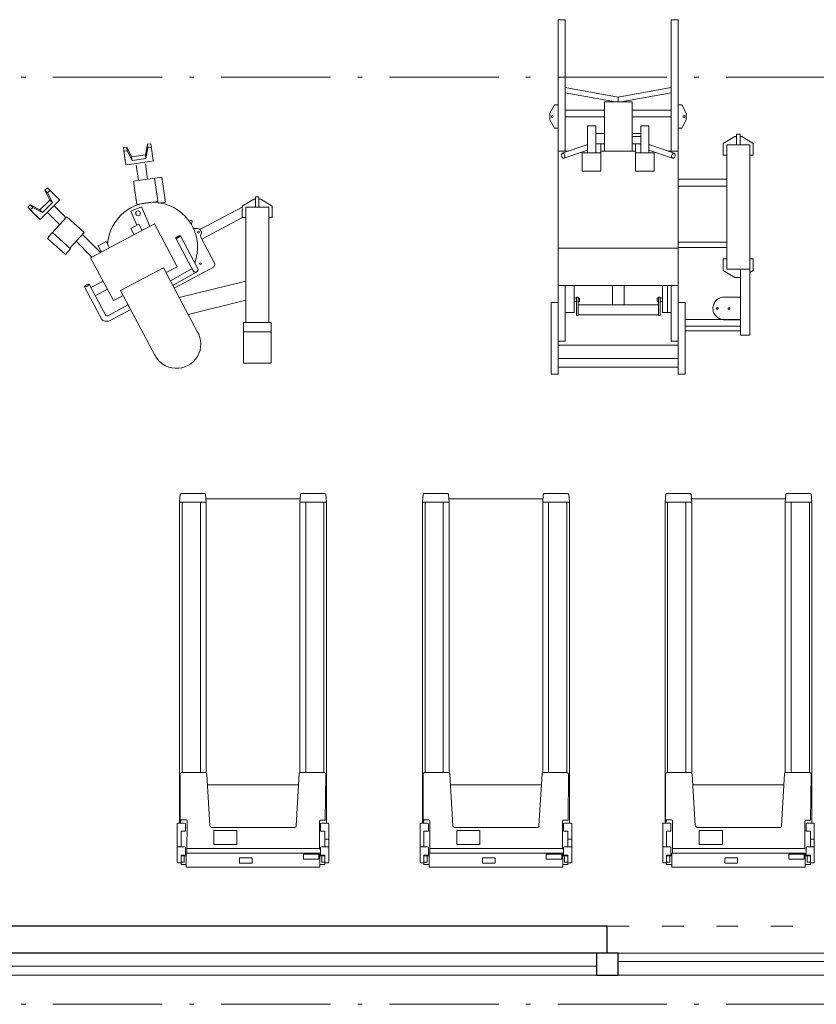
# Model space of a CAD drawing. Extents: x -29781226 to 21524018, y -232429 to -115067.
# Drawn here: x 53503 to 57882, y -227024 to -221609 of the extents above; entities that cross this region are included whole.
import ezdxf

# ---------------------------------------------------------------- set-up
doc = ezdxf.new("R2010")
doc.units = 0
doc.header["$MEASUREMENT"] = 0
doc.linetypes.add('ACAD_ISO03W100', pattern=[30, 12, -18])
doc.linetypes.add('ACAD_ISO10W100', pattern=[18.5, 12, -3, 0.5, -3])
for name, color, linetype, lineweight in [('coby', 1, 'CONTINUOUS', 9), ('OBRYS', 2, 'CONTINUOUS', 25), ('osa', 40, 'ACAD_ISO10W100', 9), ('TENKA', 4, 'CONTINUOUS', 9), ('tenkánad', 4, 'ACAD_ISO03W100', 9), ('tradmill', 1, 'CONTINUOUS', 9)]:
    doc.layers.add(name, color=color, linetype=linetype, lineweight=lineweight)

msp = doc.modelspace()

# ---------------------------------------------------------------- linework, layer by layer
at = {"layer": 'coby', "linetype": 'Continuous', "ltscale": 12}
for p, q in [((56462.7, -221608.9), (56500.8, -221608.9)), ((56462.7, -222078), (56462.7, -221608.9)), ((56500.8, -221608.9), (56500.8, -221981.7)), ((57085, -221608.9), (57085, -222105.8)), ((57123.1, -221608.9), (57085, -221608.9)), ((57123.1, -222078), (57123.1, -221608.9)), ((56500.8, -221981.7), (56500.8, -222332.1)), ((56500.8, -221981.7), (56792.9, -222034.6)), ((56502.1, -222011), (56779, -222061.2)), ((57085, -221981.7), (56792.9, -222034.6)), ((57083.6, -222011), (56806.8, -222061.2)), ((56869.8, -222061.2), (56717.4, -222061.2)), ((56717.4, -222061.2), (56717.4, -222332.1)), ((56792.9, -222034.6), (56792.9, -222061.2)), ((56869.8, -222061.2), (56869.8, -222332.1)), ((56443.6, -222078), (56418.2, -222122.4)), ((56418.2, -222122.4), (56418.2, -222160.5)), ((56443.6, -222078), (56462.7, -222078)), ((56462.7, -223163.6), (56462.7, -222078)), ((56717.4, -222105.8), (56500.8, -222105.8)), ((57085, -222105.8), (56869.8, -222105.8)), ((57085, -222105.8), (57085, -222332.1)), ((57123.1, -223163.6), (57123.1, -222078)), ((57123.8, -222078), (57142.1, -222078)), ((57167.5, -222122.4), (57142.1, -222078)), ((57167.5, -222160.5), (57167.5, -222122.4)), ((56418.2, -222160.5), (56443.6, -222204.9)), ((56717.4, -222143.9), (56500.8, -222143.9)), ((57085, -222143.9), (56869.8, -222143.9)), ((57142.1, -222204.9), (57167.5, -222160.5)), ((56462.7, -222204.9), (56443.6, -222204.9)), ((56669.7, -222193.3), (56625.1, -222193.3)), ((56625.1, -222193.3), (56625.2, -222340.7)), ((56669.7, -222193.3), (56669.7, -222340.6)), ((56917.4, -222340.6), (56917.8, -222193.3)), ((56961.9, -222193.3), (56917.8, -222193.3)), ((56961.9, -222193.3), (56961.9, -222340.6)), ((57142.1, -222204.9), (57123.8, -222204.9)), ((56717.4, -222235.2), (56669.6, -222235.2)), ((56869.8, -222235.2), (56917.4, -222235.2)), ((56869.8, -222250.4), (56917.4, -222250.4)), ((57434.2, -222251.8), (57370.7, -222289.9)), ((57443.8, -222251.8), (57434.2, -222251.8)), ((57443.8, -222296.2), (57443.8, -222239.1)), ((57443.8, -222239.1), (57462.8, -222239.1)), ((57462.8, -222296.2), (57462.8, -222239.1)), ((57472.3, -222251.8), (57462.8, -222251.8)), ((57535.8, -222289.9), (57472.3, -222251.8)), ((54072.9, -222312.1), (54091.8, -222309.4)), ((54083.5, -222387.5), (54072.9, -222312.1)), ((54083.5, -222387.5), (54072.9, -222312.1)), ((54075.7, -222332.2), (54094.6, -222329.5)), ((54085.9, -222404.6), (54075.7, -222332.2)), ((54094.6, -222329.5), (54091.8, -222309.4)), ((54091.8, -222309.4), (54118.6, -222363.3)), ((54094.6, -222329.5), (54121.4, -222383.4)), ((54205, -222293.5), (54194.1, -222352.7)), ((54207.8, -222313.6), (54196.9, -222372.8)), ((54205, -222293.5), (54223.8, -222290.9)), ((54207.8, -222313.6), (54205, -222293.5)), ((54207.8, -222313.6), (54226.7, -222311)), ((54236.8, -222383.4), (54223.8, -222290.9)), ((56519.9, -222332.1), (56462.7, -222332.1)), ((56485.9, -222343.7), (56620.6, -222297.7)), ((56495.1, -222370.8), (56625.2, -222326.3)), ((56595.3, -222336), (56595.3, -222442.2)), ((56696.9, -222340.6), (56595.3, -222340.6)), ((56621.1, -222297.5), (56620.6, -222297.7)), ((56625.1, -222297.8), (56621.1, -222297.5)), ((56625.3, -222340.7), (56669.7, -222340.6)), ((56669.7, -222292.2), (56717.4, -222292.2)), ((56696.9, -222292.2), (56696.9, -222442.2)), ((56888.9, -222332.1), (56696.9, -222332.1)), ((56869.8, -222292.2), (56917.4, -222292.2)), ((56888.9, -222292.2), (56888.9, -222442.2)), ((56888.9, -222340.6), (56990.5, -222340.6)), ((56962.7, -222297.6), (56961.9, -222297.8)), ((57092, -222370.8), (56961.9, -222326.3)), ((56966.6, -222297.7), (56962.7, -222297.6)), ((57101.3, -222343.7), (56966.6, -222297.7)), ((56990.5, -222336), (56990.5, -222442.2)), ((57123.1, -222332.1), (57067.3, -222332.1)), ((57370.7, -222353.4), (57370.7, -222289.9)), ((57389.8, -222296.2), (57516.8, -222296.2)), ((57389.8, -222296.2), (57389.8, -222981.8)), ((57516.8, -222296.2), (57516.8, -222981.8)), ((57535.8, -222289.9), (57535.8, -222353.4)), ((54092.6, -222406.7), (54231, -222387.3)), ((54118.6, -222363.3), (54194.1, -222352.7)), ((54121.4, -222383.4), (54118.6, -222363.3)), ((54121.4, -222383.4), (54196.9, -222372.8)), ((54196.9, -222372.8), (54194.1, -222352.7)), ((56480.9, -222349.7), (56480.4, -222352.8)), ((56480.4, -222352.8), (56480.6, -222356.1)), ((56480.6, -222356.1), (56481.2, -222359.3)), ((56481.7, -222347.6), (56480.9, -222349.7)), ((56481.2, -222359.3), (56482.6, -222363)), ((56482.8, -222346), (56481.7, -222347.6)), ((56482.6, -222363), (56484.3, -222365.7)), ((56485.9, -222343.7), (56482.8, -222346)), ((56484.3, -222365.7), (56486.5, -222368.2)), ((56486.4, -222343.6), (56485.9, -222343.7)), ((56488.4, -222343.4), (56486.4, -222343.6)), ((56486.5, -222368.2), (56488.4, -222369.7)), ((56490.7, -222343.9), (56488.4, -222343.4)), ((56488.4, -222369.7), (56490.3, -222370.6)), ((56490.3, -222370.6), (56492.7, -222371.1)), ((56492.6, -222344.9), (56490.7, -222343.9)), ((56494.5, -222346.3), (56492.6, -222344.9)), ((56492.7, -222371.1), (56494.6, -222370.9)), ((56496.7, -222348.8), (56494.5, -222346.3)), ((56494.6, -222370.9), (56495.1, -222370.8)), ((56495.1, -222370.8), (56498.3, -222368.5)), ((56495.1, -222370.8), (56495.1, -222370.8)), ((56498.4, -222351.6), (56496.7, -222348.8)), ((56498.3, -222368.5), (56499.3, -222366.9)), ((56499.8, -222355.2), (56498.4, -222351.6)), ((56499.3, -222366.9), (56500.1, -222364.8)), ((56500.5, -222358.4), (56499.8, -222355.2)), ((56500.1, -222364.8), (56500.6, -222361.7)), ((56500.6, -222361.7), (56500.5, -222358.4)), ((57086.9, -222356.9), (57086.5, -222360.2)), ((57086.5, -222360.2), (57086.8, -222363.5)), ((57086.8, -222363.5), (57087.4, -222365.8)), ((57088, -222353.2), (57086.9, -222356.9)), ((57087.4, -222365.8), (57088.3, -222367.7)), ((57089.5, -222350.3), (57088, -222353.2)), ((57088.3, -222367.7), (57089.9, -222369.5)), ((57091.4, -222347.6), (57089.5, -222350.3)), ((57089.9, -222369.5), (57091.5, -222370.6)), ((57093.7, -222345.4), (57091.4, -222347.6)), ((57091.5, -222370.6), (57092, -222370.8)), ((57092, -222370.8), (57092, -222370.8)), ((57092, -222370.8), (57095.9, -222370.9)), ((57095.6, -222344.3), (57093.7, -222345.4)), ((57097.4, -222343.6), (57095.6, -222344.3)), ((57095.9, -222370.9), (57097.7, -222370.2)), ((57101.3, -222343.7), (57097.4, -222343.6)), ((57097.7, -222370.2), (57099.6, -222369.1)), ((57099.6, -222369.1), (57101.9, -222366.9)), ((57101.8, -222343.9), (57101.3, -222343.7)), ((57103.4, -222345), (57101.8, -222343.9)), ((57101.9, -222366.9), (57103.8, -222364.2)), ((57105, -222346.8), (57103.4, -222345)), ((57103.8, -222364.2), (57105.2, -222361.3)), ((57105.9, -222348.7), (57105, -222346.8)), ((57105.2, -222361.3), (57106.4, -222357.6)), ((57106.5, -222351), (57105.9, -222348.7)), ((57106.4, -222357.6), (57106.7, -222354.3)), ((57106.7, -222354.3), (57106.5, -222351)), ((57389.8, -222353.4), (57370.7, -222353.4)), ((57535.8, -222353.4), (57516.8, -222353.4)), ((54156.1, -222493.1), (54144.2, -222408.2)), ((54194.5, -222401.1), (54206.4, -222486.1)), ((56696.9, -222442.2), (56595.3, -222442.2)), ((56888.9, -222442.2), (56990.5, -222442.2)), ((54128.2, -222497), (54285.4, -222475)), ((54146.2, -222625.3), (54128.2, -222497)), ((54244.5, -222480.7), (54263.8, -222617.4)), ((54285.4, -222475), (54304.6, -222611.7)), ((57389.8, -222486.7), (57123.1, -222486.7)), ((53641.7, -222546.5), (53655.2, -222533.1)), ((53656, -222560.9), (53641.7, -222546.5)), ((53641.7, -222546.5), (53668.5, -222600.5)), ((53721.2, -222599.4), (53655.2, -222533.1)), ((53656, -222560.9), (53669.6, -222547.5)), ((57389.8, -222524.7), (57123.1, -222524.7)), ((53614.5, -222654.2), (53668.5, -222600.5)), ((53617.4, -222706.8), (53721.1, -222603.7)), ((53656, -222560.9), (53682.8, -222614.9)), ((53682.8, -222614.9), (53668.5, -222600.5)), ((54146.2, -222625.3), (54262.6, -222608.9)), ((54304.6, -222611.7), (54263.8, -222617.4)), ((54789.9, -222595.7), (54726.4, -222633.8)), ((54799.4, -222595.7), (54789.9, -222595.7)), ((54799.4, -222583), (54799.4, -222640.2)), ((54799.4, -222583), (54818.5, -222583)), ((54818.5, -222640.2), (54818.5, -222583)), ((54828, -222595.7), (54818.5, -222595.7)), ((54891.5, -222633.8), (54828, -222595.7)), ((53547.2, -222640.5), (53560.7, -222627.1)), ((53600.9, -222694.5), (53547.2, -222640.5)), ((53600.9, -222694.5), (53547.2, -222640.5)), ((53575, -222641.5), (53560.7, -222627.1)), ((53560.7, -222627.1), (53614.5, -222654.2)), ((53561.5, -222654.9), (53575, -222641.5)), ((53613.1, -222706.8), (53561.5, -222654.9)), ((53575, -222641.5), (53628.8, -222668.6)), ((53628.8, -222668.6), (53614.5, -222654.2)), ((53628.8, -222668.6), (53682.8, -222614.9)), ((53692.1, -222633.1), (53746.8, -222688.2)), ((54173.3, -222638), (54114.9, -222662.8)), ((54114.9, -222662.8), (54147.3, -222739.2)), ((54173.3, -222638), (54218.9, -222745.3)), ((54726.4, -222640.1), (54494.2, -222763.5)), ((54726.4, -222697.3), (54726.4, -222633.8)), ((54745.4, -222640.2), (54745.4, -223274.9)), ((54745.4, -222640.2), (54872.4, -222640.2)), ((54872.4, -222640.2), (54872.4, -223274.9)), ((54891.5, -222633.8), (54891.5, -222697.3)), ((53656.4, -222669.3), (53710.8, -222724)), ((53659.7, -222805.6), (53761.6, -222692.4)), ((53746.8, -222688.2), (53756.6, -222698)), ((53857.9, -222779), (53761.6, -222692.4)), ((54435.4, -222717.5), (54443.1, -222713.4)), ((54504.3, -222815.6), (54727.1, -222697.3)), ((54745.4, -222697.3), (54726.4, -222697.3)), ((54891.5, -222697.3), (54872.4, -222697.3)), ((53722.6, -222735.8), (53710.8, -222724)), ((54244, -222731.9), (53893.3, -222918.4)), ((54158.4, -222733.3), (54113.6, -222757.1)), ((54113.6, -222757.1), (54131.9, -222791.5)), ((54158.4, -222733.3), (54176.7, -222767.7)), ((54244, -222731.9), (54369.2, -222967.3)), ((54468.5, -222757.8), (54480, -222758)), ((53656.7, -222811.5), (53661, -222806.8)), ((53755.7, -222900.6), (53656.7, -222811.5)), ((53783.3, -222869.9), (53683, -222779.7)), ((53779.3, -222866.3), (53857.9, -222779)), ((53900.4, -222914.6), (53813.9, -222827.6)), ((53848, -222789.9), (53947.3, -222889.7)), ((53979, -222828.7), (53934.2, -222852.5)), ((53979, -222828.7), (53997.3, -222863.1)), ((54361.8, -222808.7), (54361.3, -222809.9)), ((54361.3, -222809.9), (54361.5, -222810.7)), ((54361.4, -222810.6), (54419, -222918.9)), ((54361.5, -222810.7), (54362.1, -222811.2)), ((54363.1, -222807.1), (54361.8, -222808.7)), ((54362.1, -222811.2), (54363.5, -222811.4)), ((54365.9, -222804.7), (54363.1, -222807.1)), ((54363.5, -222811.4), (54365.6, -222811.2)), ((54364.6, -222807.5), (54364.1, -222808.5)), ((54364.1, -222808.5), (54364.2, -222809.2)), ((54364.2, -222809.2), (54364.9, -222809.6)), ((54366.2, -222805.7), (54364.6, -222807.5)), ((54364.9, -222809.6), (54366.4, -222809.7)), ((54365.6, -222811.2), (54370.2, -222809.7)), ((54372.3, -222800.7), (54365.9, -222804.7)), ((54372.7, -222801.4), (54366.2, -222805.7)), ((54366.4, -222809.7), (54369.4, -222809)), ((54369.4, -222809), (54373, -222807.6)), ((54370.2, -222809.7), (54373.6, -222808.3)), ((54374.5, -222799.6), (54372.3, -222800.7)), ((54372.3, -222800.7), (54372.3, -222800.7)), ((54375, -222800.2), (54372.7, -222801.4)), ((54372.7, -222801.4), (54372.7, -222801.4)), ((54373, -222807.6), (54375.4, -222806.5)), ((54373.6, -222808.3), (54375.8, -222807.2)), ((54377.8, -222798.1), (54374.5, -222799.6)), ((54378.6, -222798.8), (54375, -222800.2)), ((54375.4, -222806.5), (54381.8, -222802.1)), ((54375.8, -222807.2), (54382.1, -222803.2)), ((54382.5, -222796.7), (54377.8, -222798.1)), ((54381.6, -222798.2), (54378.6, -222798.8)), ((54383.1, -222798.2), (54381.6, -222798.2)), ((54381.8, -222802.1), (54383.4, -222800.4)), ((54382.1, -222803.2), (54384.9, -222800.8)), ((54384.6, -222796.5), (54382.5, -222796.7)), ((54383.8, -222798.7), (54383.1, -222798.2)), ((54383.4, -222800.4), (54383.9, -222799.4)), ((54383.9, -222799.4), (54383.8, -222798.7)), ((54385.9, -222796.7), (54384.6, -222796.5)), ((54384.9, -222800.8), (54386.2, -222799.2)), ((54386.6, -222797.1), (54385.9, -222796.7)), ((54386.2, -222799.2), (54386.7, -222798)), ((54386.7, -222798), (54386.6, -222797.1)), ((54386.6, -222797.2), (54444.2, -222905.5)), ((54498.3, -222804.3), (54576.6, -222951.5)), ((53755.7, -222900.6), (53783.3, -222869.9)), ((53934.2, -222852.5), (53952.5, -222886.9)), ((56462.7, -222865.5), (57123.1, -222865.5)), ((57389.8, -222833.2), (57123.1, -222833.2)), ((57389.8, -222862.2), (57123.1, -222862.2)), ((53893.3, -222918.4), (54018.5, -223153.7)), ((54419, -222918.9), (54457.2, -222990.7)), ((54444.2, -222905.5), (54482.4, -222977.3)), ((57370.7, -222924.6), (57389.8, -222924.6)), ((57370.7, -222988.1), (57370.7, -222924.6)), ((57516.8, -222924.6), (57535.8, -222924.6)), ((57535.8, -222924.6), (57535.8, -222988.1)), ((54293.1, -222973), (54057.6, -223098.1)), ((54483.3, -223330.5), (54293.1, -222973)), ((54369.2, -222967.3), (54307.6, -223000.1)), ((54450.4, -222977.9), (54331.8, -223045.7)), ((54352.7, -223084.9), (54571.3, -222968.7)), ((54457.2, -222990.7), (54460.8, -222994.7)), ((54475.6, -222995), (54479.9, -222991.7)), ((54479.9, -222991.7), (54481.9, -222989)), ((54481.9, -222989), (54483, -222986.6)), ((54482.8, -222978.2), (54482.4, -222977.3)), ((54483.6, -222981), (54482.8, -222978.2)), ((54483, -222986.6), (54483.6, -222983.7)), ((54483.6, -222983.7), (54483.6, -222981)), ((54576.6, -222951.5), (54571.3, -222968.7)), ((57370.7, -222988.1), (57434.2, -223026.2)), ((57516.8, -222981.8), (57389.8, -222981.8)), ((57466, -222981.8), (57466, -223343.6)), ((57516.8, -222981.8), (57516.8, -223343.6)), ((57516.8, -222999.6), (57535.8, -222988.1)), ((53894.3, -223082.3), (53961.5, -223046.6)), ((54313.4, -223011.1), (54307.6, -223000.1)), ((54470.2, -222999.5), (54345.2, -223070.9)), ((54745.4, -223046.5), (54380.6, -223137.4)), ((54460.8, -222994.7), (54463.8, -222996.2)), ((54463.8, -222996.2), (54467.1, -222996.8)), ((54467.1, -222996.8), (54470.3, -222996.7)), ((54478, -222993.4), (54470.2, -222999.5)), ((54470.3, -222996.7), (54473.6, -222995.9)), ((54473.6, -222995.9), (54475.6, -222995)), ((54475.6, -222995), (54475.6, -222995)), ((57434.2, -223026.2), (57466, -223026.2)), ((53860, -223075.4), (53859.5, -223076.6)), ((53859.5, -223076.6), (53859.7, -223077.5)), ((53859.6, -223077.4), (53927.8, -223205.6)), ((53859.7, -223077.5), (53860.3, -223077.9)), ((53861.3, -223073.8), (53860, -223075.4)), ((53860.3, -223077.9), (53861.6, -223078.1)), ((53864.1, -223071.4), (53861.3, -223073.8)), ((53861.6, -223078.1), (53863.7, -223077.9)), ((53863.7, -223077.9), (53868.4, -223076.5)), ((53870.5, -223067.4), (53864.1, -223071.4)), ((53868.4, -223076.5), (53871.7, -223075)), ((53872.7, -223066.3), (53870.5, -223067.4)), ((53870.5, -223067.4), (53870.5, -223067.4)), ((53871.7, -223075), (53873.9, -223073.9)), ((53876, -223064.8), (53872.7, -223066.3)), ((53874.2, -223064.3), (53873.9, -223065.7)), ((53873.9, -223073.9), (53880.3, -223069.9)), ((53880.7, -223063.4), (53876, -223064.8)), ((53880.3, -223069.9), (53883.1, -223067.5)), ((53882.8, -223063.2), (53880.7, -223063.4)), ((53884.1, -223063.4), (53882.8, -223063.2)), ((53883.1, -223067.5), (53884.4, -223065.9)), ((53884.8, -223063.9), (53884.1, -223063.4)), ((53884.4, -223065.9), (53884.9, -223064.7)), ((53884.8, -223063.9), (53953, -223192.2)), ((53884.9, -223064.7), (53884.8, -223063.9)), ((53918.3, -223127.1), (53985.4, -223091.4)), ((54248.7, -223457.3), (54057.6, -223098.1)), ((56462.7, -223070.7), (57123.1, -223070.7)), ((56500.8, -223070.7), (56500.8, -223376.8)), ((56550.7, -223218.9), (56550.7, -223070.7)), ((56761.8, -223070.7), (56761.8, -223176.9)), ((56825.3, -223070.7), (56825.3, -223176.9)), ((57036.5, -223218.9), (57036.5, -223070.7)), ((57065, -223218.9), (57065, -223070.7)), ((57085, -223070.7), (57085, -223376.8)), ((54072.1, -223125.3), (54018.5, -223153.7)), ((54745.4, -223151.1), (54428.4, -223230.2)), ((56563.4, -223140.2), (56550.7, -223140.2)), ((56563.4, -223134.2), (56572.9, -223134.2)), ((56563.4, -223134.2), (56563.4, -223236.5)), ((56572.9, -223134.2), (56572.9, -223236.5)), ((56572.9, -223140.1), (56580.1, -223140.1)), ((56580.1, -223140.1), (56580.1, -223159.3)), ((57007, -223159.3), (57007, -223140.1)), ((57007, -223140.1), (57014.2, -223140.1)), ((57023.8, -223134.2), (57014.2, -223134.2)), ((57014.2, -223134.2), (57014.2, -223236.5)), ((57023.8, -223134.2), (57023.8, -223236.5)), ((57023.8, -223140.2), (57036.5, -223140.2)), ((57332.3, -223152.3), (57327.9, -223157.1)), ((57337.3, -223148), (57332.3, -223152.3)), ((57342.6, -223144.2), (57337.3, -223148)), ((57348.2, -223141), (57342.6, -223144.2)), ((57354, -223138.4), (57348.2, -223141)), ((57359.9, -223136.5), (57354, -223138.4)), ((57365.7, -223135.1), (57359.9, -223136.5)), ((57377.1, -223134.1), (57365.7, -223135.1)), ((57466, -223134.1), (57377.1, -223134.1)), ((53927.8, -223205.6), (53955.4, -223257.5)), ((53953, -223192.2), (53975.8, -223235)), ((54100.1, -223177.9), (53987.9, -223237.5)), ((54113.5, -223203.2), (54001.4, -223262.8)), ((56424.6, -223163.6), (56424.6, -223557.5)), ((56462.7, -223163.6), (56424.6, -223163.6)), ((56462.7, -223163.6), (56462.7, -223557.5)), ((56563.4, -223159.3), (56550.7, -223159.3)), ((56580.1, -223159.3), (56572.9, -223159.3)), ((56572.9, -223177.1), (57014.2, -223177.1)), ((57014.1, -223159.3), (57007, -223159.3)), ((57023.8, -223159.3), (57036.5, -223159.3)), ((57123.1, -223163.6), (57123.1, -223459.4)), ((57161.2, -223163.6), (57123.1, -223163.6)), ((57161.2, -223557.5), (57161.2, -223163.6)), ((57313.9, -223190.8), (57313.6, -223198.2)), ((57313.6, -223191.1), (57313.6, -223191.6)), ((57313.6, -223196.1), (57313.6, -223196.7)), ((57313.6, -223198.2), (57314.2, -223205.1)), ((57314.7, -223185.1), (57313.9, -223190.8)), ((57314.2, -223205.1), (57315.4, -223211.5)), ((57316.1, -223179.3), (57314.7, -223185.1)), ((57318.1, -223173.5), (57316.1, -223179.3)), ((57320.7, -223167.8), (57318.1, -223173.5)), ((57324, -223162.3), (57320.7, -223167.8)), ((57327.9, -223157.1), (57324, -223162.3)), ((57332.6, -223195.4), (57332.5, -223197.4)), ((57332.5, -223197.4), (57333.2, -223199.3)), ((57333.3, -223194), (57332.6, -223195.4)), ((57333.2, -223199.3), (57334.5, -223200.6)), ((57334.4, -223192.7), (57333.3, -223194)), ((57337.4, -223191.8), (57334.4, -223192.7)), ((57334.5, -223200.6), (57336.2, -223201.4)), ((57336.2, -223201.4), (57337.4, -223201.5)), ((57338.6, -223191.9), (57337.4, -223191.8)), ((57337.4, -223201.5), (57340.4, -223200.6)), ((57337.4, -223201.5), (57337.4, -223201.5)), ((57340.3, -223192.7), (57338.6, -223191.9)), ((57341.6, -223194), (57340.3, -223192.7)), ((57340.4, -223200.6), (57341.5, -223199.3)), ((57341.5, -223199.3), (57342.2, -223197.9)), ((57342.3, -223195.9), (57341.6, -223194)), ((57342.2, -223197.9), (57342.3, -223195.9)), ((57397.7, -223195.4), (57397.6, -223197.4)), ((57397.6, -223197.4), (57398.3, -223199.3)), ((57398.4, -223194), (57397.7, -223195.4)), ((57398.3, -223199.3), (57399.6, -223200.6)), ((57399.5, -223192.7), (57398.4, -223194)), ((57402.5, -223191.8), (57399.5, -223192.7)), ((57399.6, -223200.6), (57401.3, -223201.4)), ((57401.3, -223201.4), (57402.5, -223201.5)), ((57403.6, -223191.9), (57402.5, -223191.8)), ((57402.5, -223201.5), (57405.5, -223200.6)), ((57402.5, -223201.5), (57402.5, -223201.5)), ((57405.4, -223192.7), (57403.6, -223191.9)), ((57406.7, -223194), (57405.4, -223192.7)), ((57405.5, -223200.6), (57406.6, -223199.3)), ((57406.6, -223199.3), (57407.3, -223197.9)), ((57407.4, -223195.9), (57406.7, -223194)), ((57407.3, -223197.9), (57407.4, -223195.9)), ((53955.4, -223257.5), (53959.2, -223261.5)), ((53959.2, -223261.5), (53961.5, -223262.7)), ((53961.5, -223262.7), (53962.4, -223263)), ((56500.8, -223218.9), (56550.7, -223218.9)), ((56563.4, -223236.5), (56572.9, -223236.5)), ((56572.9, -223231.5), (57014.2, -223231.5)), ((57023.8, -223236.5), (57014.2, -223236.5)), ((57085, -223218.9), (57036.5, -223218.9)), ((57466, -223257.5), (57161.2, -223257.5)), ((57315.4, -223211.5), (57317.1, -223217.3)), ((57317.1, -223217.3), (57319.3, -223222.5)), ((57319.3, -223222.5), (57322.5, -223228.6)), ((57322.5, -223228.6), (57326, -223233.8)), ((57326, -223233.8), (57329.6, -223238.2)), ((57329.6, -223238.2), (57334.4, -223242.9)), ((57334.4, -223242.9), (57338.8, -223246.5)), ((57338.8, -223246.5), (57344.3, -223250.2)), ((57344.3, -223250.2), (57349.1, -223252.8)), ((57349.1, -223252.8), (57354.6, -223255.1)), ((57354.6, -223255.1), (57360.4, -223257)), ((57360.4, -223257), (57366, -223258.2)), ((57366, -223258.2), (57372.4, -223259)), ((57372.4, -223259), (57377.1, -223259.2)), ((57377.1, -223259.2), (57466, -223259.2)), ((54732.7, -223274.9), (54732.7, -223497.1)), ((54885.1, -223274.9), (54732.7, -223274.9)), ((54885.1, -223497.1), (54885.1, -223274.9)), ((57466, -223294.3), (57161.2, -223294.3)), ((54732.7, -223325.7), (54885.1, -223325.7)), ((57466, -223320.6), (57161.2, -223320.6)), ((57466, -223343.6), (57516.8, -223343.6)), ((56500.8, -223376.8), (56462.7, -223376.8)), ((57123.1, -223398), (56462.7, -223398)), ((57110.2, -223398.1), (56475.1, -223398.1)), ((57110.2, -223398.2), (56475.1, -223398.2)), ((57085, -223376.8), (57123.1, -223376.8)), ((57123.1, -223472.9), (56462.7, -223472.9)), ((57123.1, -223459.4), (57123.1, -223557.5)), ((54732.7, -223497.1), (54885.1, -223497.1)), ((56462.7, -223520.7), (57123.1, -223520.7)), ((56424.6, -223557.5), (56462.7, -223557.5)), ((57123.1, -223557.5), (57161.2, -223557.5))]:
    msp.add_line(p, q, dxfattribs=at)
for centre, major_axis, start_param, end_param in [((56430.9, -222141.5), (5.25, 0), 1.570796321254216, 7.853981628433802), ((57154.8, -222141.5), (5.25, 0), 1.570796321254216, 7.853981628433802), ((54233.8, -222383.8), (-3.05, 0), 1.710423, 3.281219), ((54088.9, -222404.2), (-3.05, 0), 0.139627, 1.710423), ((53719, -222601.5), (-3.05, 0), 2.353402, 3.924198), ((54233.4, -222860.8), (-247.7, 0), 4.591026, 6.209808), ((54154, -222673.8), (-13, 0), 1.570796327645145, 7.853981634824732), ((54233.4, -222860.8), (-247.7, 0), 2.789215, 4.555151), ((53615.2, -222704.6), (-3.05, 0), 0.782606, 2.353402), ((54445.8, -222719.1), (-6.35, 0), 2.317801, 5.246932), ((54468.9, -222735.6), (-22.2, 0), -0.560302, -0.030546), ((54468.9, -222735.6), (-22.2, 0), 1.007931, 1.552637), ((54479.6, -222780.2), (-22.2, 0), 2.596357, 4.694229), ((54485.5, -222777.1), (-4.97, 0), 1.570796331584406, 7.853981638763992), ((54509.5, -222798.3), (-12.7, 0), -0.545236, 0.488692), ((54497, -222950.6), (-4.97, 0), 1.570796331584516, 7.853981638764102), ((53981.6, -223222.9), (-44.5, 0), 1.124192, 2.031798), ((53983.5, -223228.4), (-10.2, 0), 0.709478, 2.021254), ((54365.6, -223393.1), (-133.4, 0), 0.421976, 3.697001)]:
    msp.add_ellipse(centre, major_axis=major_axis, ratio=0.999616, start_param=start_param, end_param=end_param, dxfattribs=at)
at = {"layer": 'OBRYS', "ltscale": 5}
for p, q in [((56733, -226593.5), (53133, -226593.5)), ((56733, -226743.5), (56733, -226593.5)), ((56733, -226743.5), (45133, -226743.5))]:
    msp.add_line(p, q, dxfattribs=at)
msp.add_lwpolyline([(56673, -226863.5), (56793, -226863.5), (56793, -226743.5), (56673, -226743.5)], close=True, dxfattribs=at)
at = {"layer": 'osa', "ltscale": 50}
for p, q in [((83886.1, -221924.6), (44694.1, -221924.6)), ((83886.1, -227023.9), (44694.1, -227023.9))]:
    msp.add_line(p, q, dxfattribs=at)
at = {"layer": 'TENKA', "ltscale": 5}
for p, q in [((56733, -226743.5), (64333, -226743.5)), ((45133, -226813.5), (56673, -226813.5)), ((56793, -226788.5), (58610.5, -226788.5)), ((45133, -226863.5), (56733, -226863.5)), ((56793, -226863.5), (64273, -226863.5))]:
    msp.add_line(p, q, dxfattribs=at)
at = {"layer": 'tenkánad', "ltscale": 10}
msp.add_line((56733, -226593.5), (60533, -226593.5), dxfattribs=at)
at = {"layer": 'tradmill', "color": 211, "linetype": 'Continuous', "ltscale": 12}
for p, q in [((54386, -224220.5), (54382.4, -224261.7)), ((54518.9, -224214.7), (54392.3, -224214.7)), ((54525.2, -224220.5), (54528.7, -224261.7)), ((55042.9, -224261.7), (55046.3, -224220.9)), ((55052.9, -224214.7), (55179.5, -224214.7)), ((55185.8, -224220.5), (55189.5, -224261.7)), ((55721.2, -224220.5), (55717.6, -224261.7)), ((55854.1, -224214.7), (55727.5, -224214.7)), ((55860.4, -224220.5), (55863.9, -224261.7)), ((56378.1, -224261.7), (56381.5, -224220.9)), ((56388.1, -224214.7), (56514.7, -224214.7)), ((56521, -224220.5), (56524.7, -224261.7)), ((57054.5, -224220.5), (57050.9, -224261.7)), ((57187.5, -224214.7), (57060.8, -224214.7)), ((57193.8, -224220.5), (57197.2, -224261.7)), ((57711.4, -224261.7), (57714.9, -224220.9)), ((57721.4, -224214.7), (57848, -224214.7)), ((57854.3, -224220.5), (57858, -224261.7)), ((54382.4, -224261.7), (54382.3, -226027.9)), ((54382.9, -224261.7), (54528.7, -224261.7)), ((54396.3, -224261.7), (54396.3, -225748.9)), ((54496.6, -225749.4), (54496.6, -224261.7)), ((55044.4, -224243.7), (54524.5, -224243.7)), ((54528.7, -224261.7), (54529.1, -225751.3)), ((55042.9, -224261.7), (55043, -225751)), ((55042.9, -224261.7), (55189.5, -224261.7)), ((55075.2, -225749.4), (55075.2, -224261.6)), ((55175.5, -224261.2), (55175.5, -225749.4)), ((55189.5, -224261.7), (55189.5, -226027.5)), ((55717.6, -224261.7), (55717.5, -226027.9)), ((55718.1, -224261.7), (55863.9, -224261.7)), ((55731.5, -224261.7), (55731.5, -225748.9)), ((55831.8, -225749.4), (55831.8, -224261.7)), ((56379.6, -224243.7), (55859.7, -224243.7)), ((55863.9, -224261.7), (55864.3, -225751.3)), ((56378.1, -224261.7), (56378.2, -225751)), ((56378.1, -224261.7), (56524.7, -224261.7)), ((56410.4, -225749.4), (56410.4, -224261.6)), ((56510.7, -224261.2), (56510.7, -225749.4)), ((56524.7, -224261.7), (56524.7, -226027.5)), ((57050.9, -224261.7), (57050.9, -226027.9)), ((57051.4, -224261.7), (57197.2, -224261.7)), ((57064.8, -224261.7), (57064.8, -225748.9)), ((57165.2, -225749.4), (57165.2, -224261.7)), ((57713, -224243.7), (57193.1, -224243.7)), ((57197.2, -224261.7), (57197.6, -225751.3)), ((57711.4, -224261.7), (57711.5, -225751)), ((57711.4, -224261.7), (57858, -224261.7)), ((57743.7, -225749.4), (57743.7, -224261.6)), ((57844, -224261.2), (57844, -225749.4)), ((57858, -224261.7), (57858, -226027.5)), ((54525.2, -225749.7), (54393.1, -225749.3)), ((55046.1, -225749.8), (55177.4, -225749.4)), ((55860.4, -225749.7), (55728.3, -225749.3)), ((56381.3, -225749.8), (56512.6, -225749.4)), ((57193.7, -225749.7), (57061.6, -225749.3)), ((57714.7, -225749.8), (57845.9, -225749.4)), ((54385.1, -226027.9), (54385.1, -225758.5)), ((54531.9, -225759.8), (54548.4, -226039.9)), ((55022.5, -226040.5), (55039.5, -225755.8)), ((55185.6, -225759.5), (55182.4, -226009.5)), ((55720.3, -226027.9), (55720.3, -225758.5)), ((55867.1, -225759.8), (55883.6, -226039.9)), ((56357.7, -226040.5), (56374.7, -225755.8)), ((56520.8, -225759.5), (56517.6, -226009.5)), ((57053.6, -226027.9), (57053.6, -225758.5)), ((57200.4, -225759.8), (57216.9, -226039.9)), ((57691, -226040.5), (57708, -225755.8)), ((57854.1, -225759.5), (57850.9, -226009.5)), ((55036.1, -225817.4), (54535.2, -225817.4)), ((56371.3, -225817.4), (55870.4, -225817.4)), ((57704.6, -225817.4), (57203.8, -225817.4)), ((54386.8, -226027.9), (54389.1, -226009.8)), ((54392.9, -226008.7), (54417.3, -226008.7)), ((54423.1, -226013.7), (54422.6, -226192.9)), ((55151.3, -226017.4), (55151, -226170.9)), ((55176.5, -226011.9), (55154.3, -226011.9)), ((55722, -226027.9), (55724.3, -226009.8)), ((55728.1, -226008.7), (55752.5, -226008.7)), ((55758.3, -226013.7), (55757.8, -226192.9)), ((56486.5, -226017.4), (56486.2, -226170.9)), ((56511.7, -226011.9), (56489.5, -226011.9)), ((57055.4, -226027.9), (57057.7, -226009.8)), ((57061.4, -226008.7), (57085.8, -226008.7)), ((57091.7, -226013.7), (57091.1, -226192.9)), ((57819.8, -226017.4), (57819.5, -226170.9)), ((57845.1, -226011.9), (57822.8, -226011.9)), ((54369.3, -226242.4), (54369.3, -226031.3)), ((54372.1, -226027.9), (54408.1, -226027.9)), ((54414.4, -226072.4), (54390.4, -226072.4)), ((54390.4, -226072.4), (54390.4, -226157.5)), ((54408.1, -226027.9), (54414.6, -226030.7)), ((54414.6, -226030.7), (54414.4, -226033.3)), ((54414.4, -226033.3), (54414.4, -226072.4)), ((54560.1, -226051.8), (55012.3, -226051.7)), ((54570.3, -226145.1), (54570.3, -226068.9)), ((54570.3, -226068.9), (54697, -226068.9)), ((54697, -226068.9), (54697, -226145.1)), ((55163.7, -226027.9), (55157.4, -226030.3)), ((55157.4, -226030.3), (55157.4, -226072.4)), ((55157.4, -226072.4), (55181.4, -226072.4)), ((55163.7, -226027.9), (55199, -226027.9)), ((55181.4, -226072.4), (55181.4, -226157.5)), ((55202.3, -226030.3), (55202.5, -226242.4)), ((55704.5, -226242.4), (55704.5, -226031.3)), ((55707.3, -226027.9), (55743.3, -226027.9)), ((55749.6, -226072.4), (55725.6, -226072.4)), ((55725.6, -226072.4), (55725.6, -226157.5)), ((55743.3, -226027.9), (55749.8, -226030.7)), ((55749.8, -226030.7), (55749.6, -226033.3)), ((55749.6, -226033.3), (55749.6, -226072.4)), ((55895.3, -226051.8), (56347.5, -226051.7)), ((55905.5, -226145.1), (55905.5, -226068.9)), ((55905.5, -226068.9), (56032.2, -226068.9)), ((56032.2, -226068.9), (56032.2, -226145.1)), ((56498.9, -226027.9), (56492.6, -226030.3)), ((56492.6, -226030.3), (56492.6, -226072.4)), ((56492.6, -226072.4), (56516.6, -226072.4)), ((56498.9, -226027.9), (56534.2, -226027.9)), ((56516.6, -226072.4), (56516.6, -226157.5)), ((56537.5, -226030.3), (56537.7, -226242.4)), ((57037.9, -226242.4), (57037.9, -226031.3)), ((57040.7, -226027.9), (57076.6, -226027.9)), ((57083, -226072.4), (57059, -226072.4)), ((57059, -226072.4), (57059, -226157.5)), ((57076.6, -226027.9), (57083.1, -226030.7)), ((57083.1, -226030.7), (57083, -226033.3)), ((57083, -226033.3), (57083, -226072.4)), ((57228.7, -226051.8), (57680.9, -226051.7)), ((57238.8, -226145.1), (57238.8, -226068.9)), ((57238.8, -226068.9), (57365.5, -226068.9)), ((57365.5, -226068.9), (57365.5, -226145.1)), ((57832.3, -226027.9), (57825.9, -226030.3)), ((57825.9, -226030.3), (57825.9, -226072.4)), ((57825.9, -226072.4), (57849.9, -226072.4)), ((57832.3, -226027.9), (57867.6, -226027.9)), ((57849.9, -226072.4), (57849.9, -226157.5)), ((57870.9, -226030.3), (57871, -226242.4)), ((55181.4, -226116.2), (55202.6, -226116.2)), ((56516.6, -226116.2), (56537.8, -226116.2)), ((57849.9, -226116.2), (57871.1, -226116.2)), ((54408.1, -226157.5), (54372.1, -226157.5)), ((54414.4, -226159.9), (54408.1, -226157.5)), ((54414.4, -226203.9), (54414.4, -226159.9)), ((55151, -226166.6), (54423.6, -226167.2)), ((54697, -226145.1), (54570.3, -226145.1)), ((55157.4, -226159.9), (55163.7, -226157.5)), ((55157.4, -226159.9), (55157.4, -226203.9)), ((55163.7, -226157.5), (55199.8, -226157.5)), ((55193.8, -226157.5), (55199.8, -226156.8)), ((55743.3, -226157.5), (55707.3, -226157.5)), ((55749.6, -226159.9), (55743.3, -226157.5)), ((55749.6, -226203.9), (55749.6, -226159.9)), ((56486.2, -226166.6), (55758.8, -226167.2)), ((56032.2, -226145.1), (55905.5, -226145.1)), ((56492.6, -226159.9), (56498.9, -226157.5)), ((56492.6, -226159.9), (56492.6, -226203.9)), ((56498.9, -226157.5), (56535, -226157.5)), ((56529, -226157.5), (56535, -226156.8)), ((57076.6, -226157.5), (57040.7, -226157.5)), ((57083, -226159.9), (57076.6, -226157.5)), ((57083, -226203.9), (57083, -226159.9)), ((57819.5, -226166.6), (57092.2, -226167.2)), ((57365.5, -226145.1), (57238.8, -226145.1)), ((57825.9, -226159.9), (57832.3, -226157.5)), ((57825.9, -226159.9), (57825.9, -226203.9)), ((57832.3, -226157.5), (57868.3, -226157.5)), ((57862.4, -226157.5), (57868.3, -226156.8)), ((54408.2, -226207.5), (54390.3, -226207.5)), ((54390.4, -226255.4), (54390.4, -226203.9)), ((54390.4, -226203.9), (54414.4, -226203.9)), ((54408.2, -226241.7), (54408.2, -226207.5)), ((54408.2, -226207.5), (54418.7, -226207.5)), ((54418.6, -226270.5), (54418.6, -226193)), ((54418.6, -226193), (55152.7, -226193)), ((54711.2, -226245.2), (54711.2, -226220.7)), ((54713.1, -226218.7), (54779.2, -226218.7)), ((54781.1, -226220.7), (54781.1, -226245.2)), ((55062.5, -226225.5), (55062.5, -226197.3)), ((55062.5, -226197.3), (55147.5, -226197.3)), ((55147.5, -226225.5), (55062.5, -226225.5)), ((55147.5, -226197.3), (55147.5, -226225.5)), ((55152.7, -226193), (55152.7, -226270.5)), ((55152.7, -226207.5), (55181.5, -226207.5)), ((55157.4, -226203.9), (55181.4, -226203.9)), ((55163.6, -226207.5), (55163.6, -226241.7)), ((55181.4, -226203.9), (55181.4, -226255.4)), ((55743.4, -226207.5), (55725.5, -226207.5)), ((55725.6, -226255.4), (55725.6, -226203.9)), ((55725.6, -226203.9), (55749.6, -226203.9)), ((55743.4, -226241.7), (55743.4, -226207.5)), ((55743.4, -226207.5), (55753.8, -226207.5)), ((55753.8, -226270.5), (55753.8, -226193)), ((55753.8, -226193), (56487.9, -226193)), ((56046.4, -226245.2), (56046.4, -226220.7)), ((56048.3, -226218.7), (56114.4, -226218.7)), ((56116.3, -226220.7), (56116.3, -226245.2)), ((56397.7, -226225.5), (56397.7, -226197.3)), ((56397.7, -226197.3), (56482.7, -226197.3)), ((56482.7, -226225.5), (56397.7, -226225.5)), ((56482.7, -226197.3), (56482.7, -226225.5)), ((56487.9, -226193), (56487.9, -226270.5)), ((56487.9, -226207.5), (56516.7, -226207.5)), ((56492.6, -226203.9), (56516.6, -226203.9)), ((56498.8, -226207.5), (56498.8, -226241.7)), ((56516.6, -226203.9), (56516.6, -226255.4)), ((57076.7, -226207.5), (57058.9, -226207.5)), ((57059, -226255.4), (57059, -226203.9)), ((57059, -226203.9), (57083, -226203.9)), ((57076.7, -226241.7), (57076.7, -226207.5)), ((57076.7, -226207.5), (57087.2, -226207.5)), ((57087.1, -226270.5), (57087.1, -226193)), ((57087.1, -226193), (57821.2, -226193)), ((57379.7, -226245.2), (57379.7, -226220.7)), ((57381.6, -226218.7), (57447.7, -226218.7)), ((57449.6, -226220.7), (57449.6, -226245.2)), ((57731, -226225.5), (57731, -226197.3)), ((57731, -226197.3), (57816.1, -226197.3)), ((57816.1, -226225.5), (57731, -226225.5)), ((57816.1, -226197.3), (57816.1, -226225.5)), ((57821.2, -226193), (57821.2, -226270.5)), ((57821.2, -226207.5), (57850, -226207.5)), ((57825.9, -226203.9), (57849.9, -226203.9)), ((57832.1, -226207.5), (57832.1, -226241.7)), ((57849.9, -226203.9), (57849.9, -226255.4)), ((54390.4, -226245.8), (54372.8, -226245.8)), ((54390.4, -226241.7), (54408.2, -226241.7)), ((54418.6, -226255.4), (54390.4, -226255.4)), ((55152.7, -226270.5), (54418.6, -226270.5)), ((54779.2, -226247.1), (54713.1, -226247.1)), ((55181.4, -226255.4), (55152.7, -226255.4)), ((55163.6, -226241.7), (55181.4, -226241.7)), ((55199.1, -226245.8), (55181.6, -226245.8)), ((55725.6, -226245.8), (55708, -226245.8)), ((55725.6, -226241.7), (55743.4, -226241.7)), ((55753.8, -226255.4), (55725.6, -226255.4)), ((56487.9, -226270.5), (55753.8, -226270.5)), ((56114.4, -226247.1), (56048.3, -226247.1)), ((56516.6, -226255.4), (56487.9, -226255.4)), ((56498.8, -226241.7), (56516.6, -226241.7)), ((56534.3, -226245.8), (56516.8, -226245.8)), ((57059, -226245.8), (57041.3, -226245.8)), ((57059, -226241.7), (57076.7, -226241.7)), ((57087.1, -226255.4), (57059, -226255.4)), ((57821.2, -226270.5), (57087.1, -226270.5)), ((57447.7, -226247.1), (57381.6, -226247.1)), ((57849.9, -226255.4), (57821.2, -226255.4)), ((57832.1, -226241.7), (57849.9, -226241.7)), ((57867.6, -226245.8), (57850.1, -226245.8))]:
    msp.add_line(p, q, dxfattribs=at)
at = {"layer": 'tradmill', "color": 211, "linetype": 'Continuous', "ltscale": 12, "extrusion": (0, 0, -1)}
for centre, major_axis, start_param, end_param in [((54392, -224220.7), (-4.26, -4.26), 0.819665, 2.404104), ((54519.5, -224220.4), (4.04, -4.04), 3.822871, 5.521539), ((55052.6, -224221), (-4.41, -4.41), 0.793864, 2.407733), ((55178.4, -224222.2), (-5.34, -5.34), 2.493185, 3.707853), ((55727.2, -224220.7), (-4.26, -4.26), 0.819665, 2.404104), ((55854.7, -224220.4), (4.04, -4.04), 3.822871, 5.521539), ((56387.8, -224221), (-4.41, -4.41), 0.793864, 2.407733), ((56513.6, -224222.2), (-5.34, -5.34), 2.493185, 3.707853), ((57060.6, -224220.7), (-4.26, -4.26), 0.819665, 2.404104), ((57188, -224220.4), (4.04, -4.04), 3.822871, 5.521539), ((57721.1, -224221), (-4.41, -4.41), 0.793864, 2.407733), ((57847, -224222.2), (-5.34, -5.34), 2.493185, 3.707853), ((54394.6, -225758.7), (-6.72, -6.72), 0.766866, 2.195069), ((54522.1, -225759.1), (6.93, -6.93), 4.174572, 5.571498), ((55044.4, -225754.5), (-3.57, -3.57), 0.517391, 2.715352), ((55175.8, -225759.1), (6.96, -6.96), 4.093602, 5.54042), ((55729.8, -225758.7), (-6.72, -6.72), 0.766866, 2.195069), ((55857.3, -225759.1), (6.93, -6.93), 4.174572, 5.571498), ((56379.6, -225754.5), (-3.57, -3.57), 0.517391, 2.715352), ((56511, -225759.1), (6.96, -6.96), 4.093602, 5.54042), ((57063.1, -225758.7), (-6.72, -6.72), 0.766866, 2.195069), ((57190.7, -225759.1), (6.93, -6.93), 4.174572, 5.571498), ((57712.9, -225754.5), (-3.57, -3.57), 0.517391, 2.715352), ((57844.3, -225759.1), (6.96, -6.96), 4.093602, 5.54042), ((54392.2, -226012.6), (2.85, -2.85), 3.036118, 4.109531), ((54417.1, -226014.7), (-4.28, -4.28), 2.419231, 3.828424), ((55157.9, -226017.4), (-4.65, -4.65), 0.781125, 1.783679), ((55178.3, -226008), (-3.05, -3.05), 4.270851, 5.923016), ((55727.4, -226012.6), (2.85, -2.85), 3.036118, 4.109531), ((55752.3, -226014.7), (-4.28, -4.28), 2.419231, 3.828424), ((56493.1, -226017.4), (-4.65, -4.65), 0.781125, 1.783679), ((56513.5, -226008), (-3.05, -3.05), 4.270851, 5.923016), ((57060.7, -226012.6), (2.85, -2.85), 3.036118, 4.109531), ((57085.6, -226014.7), (-4.28, -4.28), 2.419231, 3.828424), ((57826.4, -226017.4), (-4.65, -4.65), 0.781125, 1.783679), ((57846.8, -226008), (-3.05, -3.05), 4.270851, 5.923016), ((54372.9, -226031.4), (-2.54, -2.54), 0.792123, 2.131334), ((54562.6, -226037.6), (-10.2, -10.2), -0.612438, 0.62947), ((55014, -226043), (6.24, -6.24), 5.207119, 7.259637), ((55198.7, -226031.8), (-2.73, -2.73), 2.439925, 3.547532), ((55708.1, -226031.4), (-2.54, -2.54), 0.792123, 2.131334), ((55897.8, -226037.6), (-10.2, -10.2), -0.612438, 0.62947), ((56349.2, -226043), (6.24, -6.24), 5.207119, 7.259637), ((56533.9, -226031.8), (-2.73, -2.73), 2.439925, 3.547532), ((57041.5, -226031.4), (-2.54, -2.54), 0.792123, 2.131334), ((57231.1, -226037.6), (-10.2, -10.2), -0.612438, 0.62947), ((57682.5, -226043), (6.24, -6.24), 5.207119, 7.259637), ((57867.3, -226031.8), (-2.73, -2.73), 2.439925, 3.547532), ((54713.1, -226220.7), (-1.37, -1.37), 0.785398, 2.356195), ((54779.2, -226220.7), (1.37, -1.37), 3.926991, 5.497787), ((56048.3, -226220.7), (-1.37, -1.37), 0.785398, 2.356195), ((56114.4, -226220.7), (1.37, -1.37), 3.926991, 5.497787), ((57381.6, -226220.7), (-1.37, -1.37), 0.785398, 2.356195), ((57447.7, -226220.7), (1.37, -1.37), 3.926991, 5.497787), ((54373.1, -226242.1), (-2.66, -2.66), -0.694008, 0.701088), ((54713.1, -226245.2), (1.37, -1.37), 0.785398, 2.356195), ((54779.2, -226245.2), (-1.37, -1.37), 3.926991, 5.497787), ((55199.2, -226242.5), (-2.33, -2.33), 3.897638, 5.547438), ((55708.3, -226242.1), (-2.66, -2.66), -0.694008, 0.701088), ((56048.3, -226245.2), (1.37, -1.37), 0.785398, 2.356195), ((56114.4, -226245.2), (-1.37, -1.37), 3.926991, 5.497787), ((56534.4, -226242.5), (-2.33, -2.33), 3.897638, 5.547438), ((57041.6, -226242.1), (-2.66, -2.66), -0.694008, 0.701088), ((57381.6, -226245.2), (1.37, -1.37), 0.785398, 2.356195), ((57447.7, -226245.2), (-1.37, -1.37), 3.926991, 5.497787), ((57867.7, -226242.5), (-2.33, -2.33), 3.897638, 5.547438)]:
    msp.add_ellipse(centre, major_axis=major_axis, ratio=1, start_param=start_param, end_param=end_param, dxfattribs=at)

doc.saveas('drawing.dxf')
